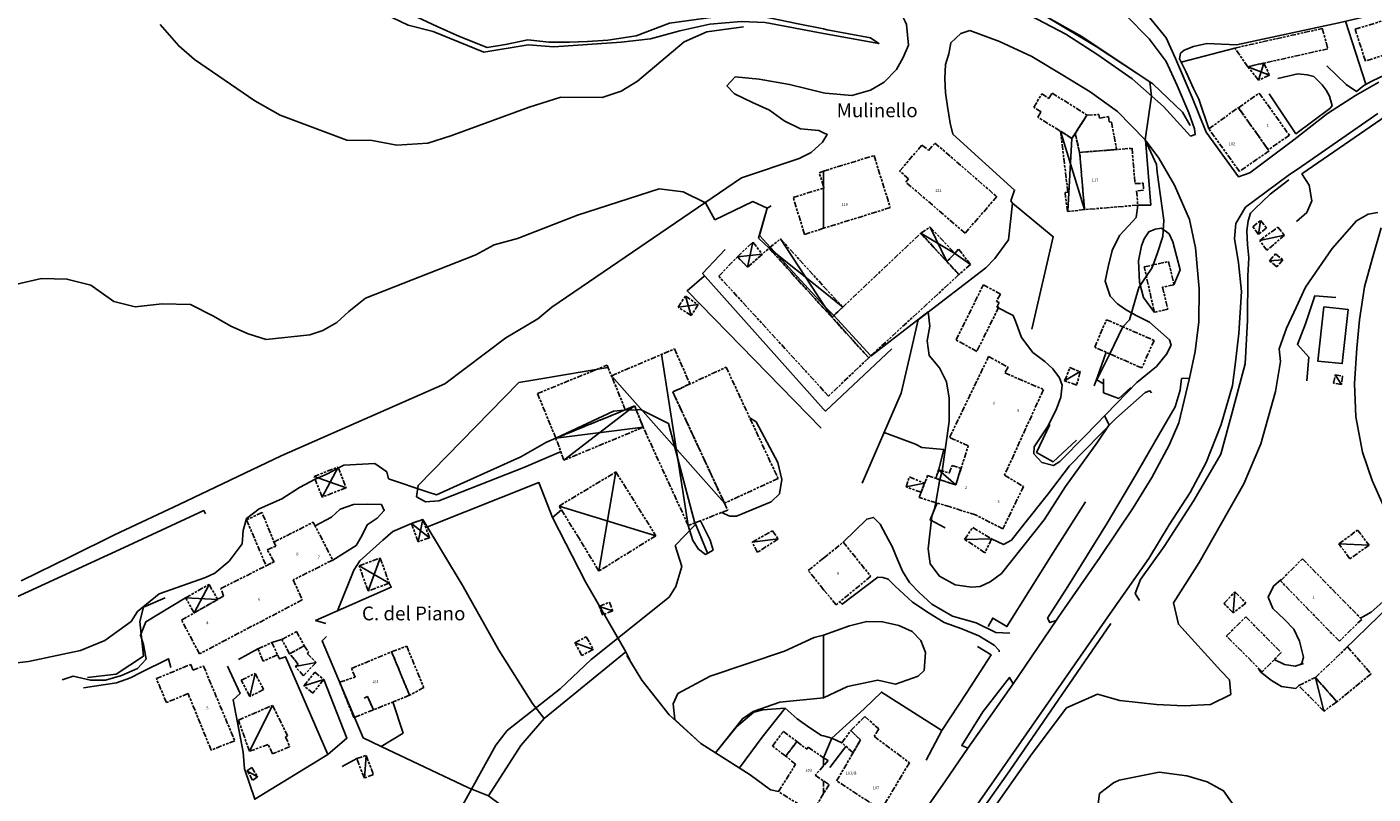
# Model space of a CAD drawing. Extents: x 1530631 to 1534359, y 5063467 to 5066810.
# Drawn here: x 1531097 to 1531428, y 5063828 to 5064016 of the extents above; entities that cross this region are included whole.
import ezdxf

# ---------------------------------------------------------------- set-up
doc = ezdxf.new("R2010")
doc.units = 0
doc.header["$LTSCALE"] = 0.1
doc.header["$MEASUREMENT"] = 0
doc.linetypes.add('CONTINUA', pattern=[0])
doc.linetypes.add('TIPO15', pattern=[35, 14, -3, 6, -3, 6, -3])
for name, color, linetype in [('02-001-CIVICO', 7, 'CONTINUA'), ('06-006-MONUMENTO', 253, 'TIPO15'), ('07-001-VIABILITÀ_-_PRINCIPALE', 7, 'CONTINUA'), ('07-004-VIABILITÀ_-_SECONDARIA', 253, 'CONTINUA'), ('19-002-VARIE_TERRITORIALI', 253, 'CONTINUA'), ('19-012-IDROGRAFIA_E_TESTO_RELA', 5, 'CONTINUA'), ('19-015-NOME_CENTRO_ABITATO', 7, 'CONTINUA')]:
    doc.layers.add(name, color=color, linetype=linetype)
doc.styles.get("Standard").update_dxf_attribs({"font": 'complex.shx'})

msp = doc.modelspace()

# ---------------------------------------------------------------- linework, layer by layer
at = {"layer": '06-006-MONUMENTO'}
for points in [[(1531435.35, 5064019.59), (1531437.85, 5064011.79), (1531426.05, 5064008.09), (1531423.55, 5064015.89), (1531435.35, 5064019.59), (1531435.35, 5064019.59)], [(1531397.15, 5064006.69), (1531393.95, 5064011.29), (1531415.45, 5064016.09), (1531416.85, 5064011.09), (1531397.15, 5064006.69), (1531397.15, 5064006.69)], [(1531397.15, 5064006.69), (1531401.05, 5064007.59), (1531402.45, 5064004.59), (1531399.75, 5064003.39), (1531397.15, 5064006.69), (1531397.15, 5064006.69)], [(1531345.45, 5063994.29), (1531346.25, 5063995.59), (1531344.45, 5063996.69), (1531346.45, 5063999.99), (1531348.15, 5063998.89), (1531348.95, 5064000.19), (1531357.55, 5063994.79), (1531353.85, 5063988.99), (1531345.45, 5063994.29), (1531345.45, 5063994.29)], [(1531394.85, 5063996.59), (1531399.95, 5064000.19), (1531407.35, 5063989.79), (1531402.15, 5063986.19), (1531394.85, 5063996.59), (1531394.85, 5063996.59)], [(1531364.85, 5063986.29), (1531355.75, 5063985.59), (1531354.65, 5063990.19), (1531357.55, 5063994.79), (1531360.45, 5063994.89), (1531360.65, 5063993.99), (1531362.85, 5063994.39), (1531363.05, 5063993.09), (1531363.55, 5063992.99), (1531364.85, 5063986.29), (1531364.85, 5063986.29)], [(1531387.55, 5063991.39), (1531394.75, 5063996.59), (1531402.35, 5063985.99), (1531395.05, 5063980.89), (1531387.55, 5063991.39), (1531387.55, 5063991.39)], [(1531335.35, 5063974.69), (1531327.55, 5063965.69), (1531312.95, 5063978.29), (1531313.65, 5063979.09), (1531311.45, 5063980.99), (1531316.95, 5063987.39), (1531318.55, 5063986.09), (1531320.15, 5063987.89), (1531335.35, 5063974.69), (1531335.35, 5063974.69)], [(1531356.95, 5063971.49), (1531352.75, 5063970.99), (1531352.15, 5063975.69), (1531352.85, 5063975.79), (1531351.05, 5063990.79), (1531353.85, 5063988.99), (1531354.65, 5063990.19), (1531355.75, 5063985.59), (1531356.95, 5063971.49), (1531356.95, 5063971.49)], [(1531292.75, 5063976.79), (1531292.85, 5063976.89), (1531292.75, 5063977.19), (1531292.75, 5063980.99), (1531305.15, 5063984.79), (1531309.15, 5063971.99), (1531292.75, 5063966.89), (1531292.75, 5063976.79), (1531292.75, 5063976.79)], [(1531355.75, 5063985.59), (1531368.65, 5063986.59), (1531369.35, 5063977.89), (1531371.35, 5063977.99), (1531371.45, 5063976.29), (1531369.75, 5063976.09), (1531370.05, 5063972.59), (1531356.95, 5063971.49), (1531355.75, 5063985.59), (1531355.75, 5063985.59)], [(1531292.75, 5063977.19), (1531291.65, 5063980.59), (1531292.75, 5063980.99), (1531292.75, 5063977.19), (1531292.75, 5063977.19)], [(1531292.75, 5063966.89), (1531288.05, 5063965.39), (1531285.25, 5063974.49), (1531292.75, 5063976.79), (1531292.75, 5063966.89), (1531292.75, 5063966.89)], [(1531400.25, 5063968.79), (1531401.75, 5063966.99), (1531399.75, 5063965.39), (1531398.35, 5063967.29), (1531400.25, 5063968.79), (1531400.25, 5063968.79)], [(1531294.85, 5063944.99), (1531316.65, 5063965.69), (1531326.05, 5063955.49), (1531303.85, 5063934.99), (1531294.85, 5063944.99), (1531294.85, 5063944.99)], [(1531316.65, 5063965.69), (1531318.95, 5063967.19), (1531325.05, 5063960.69), (1531323.05, 5063958.69), (1531316.65, 5063965.69), (1531316.65, 5063965.69)], [(1531404.55, 5063967.19), (1531406.15, 5063965.19), (1531401.85, 5063961.49), (1531400.05, 5063963.89), (1531404.55, 5063967.19), (1531404.55, 5063967.19)], [(1531292.75, 5063952.59), (1531297.45, 5063947.49), (1531294.85, 5063944.99), (1531292.75, 5063947.19), (1531303.85, 5063934.99), (1531293.95, 5063925.59), (1531292.75, 5063926.89), (1531266.95, 5063955.09), (1531271.55, 5063959.89), (1531274.05, 5063957.29), (1531279.35, 5063961.99), (1531292.75, 5063947.19)], [(1531271.55, 5063959.89), (1531275.35, 5063963.49), (1531277.65, 5063960.49), (1531274.05, 5063957.29), (1531271.55, 5063959.89), (1531271.55, 5063959.89)], [(1531292.75, 5063947.19), (1531279.35, 5063961.99), (1531282.15, 5063964.29), (1531292.75, 5063952.59)], [(1531323.05, 5063958.69), (1531325.05, 5063960.69), (1531325.95, 5063961.79), (1531328.85, 5063957.99), (1531326.05, 5063955.49), (1531323.05, 5063958.69), (1531323.05, 5063958.69)], [(1531374.15, 5063946.19), (1531371.65, 5063957.39), (1531377.65, 5063958.69), (1531378.95, 5063952.99), (1531376.15, 5063952.39), (1531377.45, 5063946.99), (1531374.15, 5063946.19), (1531374.15, 5063946.19)], [(1531403.95, 5063960.59), (1531405.75, 5063959.09), (1531404.25, 5063957.39), (1531402.45, 5063958.89), (1531403.95, 5063960.59), (1531403.95, 5063960.59)], [(1531332.05, 5063952.99), (1531336.25, 5063950.69), (1531335.25, 5063948.89), (1531335.95, 5063948.59), (1531335.35, 5063947.49), (1531335.85, 5063947.49), (1531330.45, 5063936.59), (1531325.35, 5063939.39), (1531332.05, 5063952.99), (1531332.05, 5063952.99)], [(1531258.75, 5063950.19), (1531261.85, 5063948.09), (1531260.15, 5063945.39), (1531256.95, 5063947.49), (1531258.75, 5063950.19), (1531258.75, 5063950.19)], [(1531359.45, 5063937.59), (1531362.35, 5063944.39), (1531374.05, 5063939.29), (1531371.05, 5063932.49), (1531359.45, 5063937.59), (1531359.45, 5063937.59)], [(1531255.65, 5063926.59), (1531268.35, 5063899.19), (1531269.15, 5063897.49), (1531259.45, 5063893.69), (1531248.35, 5063917.89), (1531246.25, 5063923.19), (1531243.95, 5063922.19), (1531240.55, 5063930.59), (1531256.05, 5063937.19), (1531259.85, 5063928.59), (1531255.65, 5063926.59), (1531255.65, 5063926.59)], [(1531316.25, 5063900.59), (1531318.35, 5063905.99), (1531325.25, 5063903.69), (1531328.35, 5063913.29), (1531323.75, 5063915.39), (1531333.35, 5063935.29), (1531338.15, 5063932.69), (1531337.35, 5063931.29), (1531346.85, 5063927.19), (1531337.25, 5063906.09), (1531341.95, 5063903.29), (1531336.85, 5063892.89), (1531330.15, 5063896.29), (1531323.85, 5063898.29), (1531316.25, 5063900.59), (1531316.25, 5063900.59)], [(1531239.45, 5063933.19), (1531243.95, 5063922.19), (1531226.85, 5063915.19), (1531222.35, 5063926.19), (1531239.45, 5063933.19), (1531239.45, 5063933.19)], [(1531281.55, 5063905.29), (1531268.35, 5063899.19), (1531255.65, 5063926.59), (1531268.75, 5063932.69), (1531281.55, 5063905.29), (1531281.55, 5063905.29)], [(1531353.35, 5063932.59), (1531355.85, 5063931.59), (1531355.05, 5063928.29), (1531352.05, 5063929.29), (1531353.35, 5063932.59), (1531353.35, 5063932.59)], [(1531418.65, 5063930.79), (1531420.45, 5063930.49), (1531420.15, 5063928.39), (1531418.25, 5063928.79), (1531418.65, 5063930.79), (1531418.65, 5063930.79)], [(1531243.95, 5063922.19), (1531246.25, 5063923.19), (1531248.35, 5063917.89), (1531228.85, 5063909.79), (1531226.85, 5063915.19), (1531243.95, 5063922.19), (1531243.95, 5063922.19)], [(1531326.55, 5063907.79), (1531325.25, 5063903.69), (1531320.35, 5063905.29), (1531321.05, 5063907.39), (1531323.65, 5063906.59), (1531324.35, 5063908.49), (1531326.55, 5063907.79), (1531326.55, 5063907.79)], [(1531175.25, 5063902.99), (1531169.35, 5063900.69), (1531167.35, 5063905.79), (1531173.25, 5063908.09), (1531175.25, 5063902.99), (1531175.25, 5063902.99)], [(1531241.65, 5063906.89), (1531251.45, 5063891.19), (1531237.45, 5063882.49), (1531232.65, 5063890.39), (1531227.65, 5063898.49), (1531241.65, 5063906.89), (1531241.65, 5063906.89)], [(1531317.55, 5063904.09), (1531316.75, 5063901.89), (1531313.05, 5063903.19), (1531313.85, 5063905.69), (1531317.55, 5063904.09), (1531317.55, 5063904.09)], [(1531154.55, 5063896.89), (1531150.75, 5063895.09), (1531155.55, 5063883.79), (1531157.55, 5063884.79), (1531155.85, 5063887.69), (1531157.95, 5063888.59), (1531157.45, 5063889.59), (1531167.15, 5063894.49), (1531171.95, 5063885.19), (1531162.25, 5063880.29), (1531164.45, 5063875.39), (1531139.15, 5063862.09), (1531134.75, 5063870.39), (1531145.05, 5063876.29), (1531144.45, 5063878.19), (1531157.55, 5063884.79), (1531155.85, 5063887.69), (1531157.95, 5063888.59), (1531154.55, 5063896.89), (1531154.55, 5063896.89)], [(1531194.15, 5063895.19), (1531195.75, 5063890.69), (1531192.95, 5063889.69), (1531191.35, 5063894.19), (1531194.15, 5063895.19), (1531194.15, 5063895.19)], [(1531280.15, 5063892.39), (1531281.55, 5063890.39), (1531276.45, 5063887.09), (1531275.15, 5063889.59), (1531280.15, 5063892.39), (1531280.15, 5063892.39)], [(1531329.45, 5063893.19), (1531334.05, 5063890.39), (1531332.45, 5063886.99), (1531327.45, 5063890.29), (1531329.45, 5063893.19), (1531329.45, 5063893.19)], [(1531426.95, 5063888.89), (1531422.25, 5063885.49), (1531419.55, 5063889.19), (1531424.15, 5063892.59), (1531426.95, 5063888.89), (1531426.95, 5063888.89)], [(1531292.75, 5063885.69), (1531297.55, 5063889.59), (1531304.35, 5063881.19), (1531295.85, 5063874.19), (1531292.75, 5063877.89), (1531288.95, 5063882.59), (1531292.75, 5063885.69), (1531292.75, 5063885.69)], [(1531183.65, 5063885.69), (1531185.85, 5063879.49), (1531180.65, 5063877.59), (1531178.45, 5063883.79), (1531183.65, 5063885.69), (1531183.65, 5063885.69)], [(1531410.55, 5063885.49), (1531425.15, 5063870.59), (1531419.65, 5063865.19), (1531405.15, 5063880.09), (1531410.55, 5063885.49), (1531410.55, 5063885.49)], [(1531143.65, 5063875.49), (1531137.85, 5063872.19), (1531135.75, 5063875.89), (1531141.55, 5063879.19), (1531143.65, 5063875.49), (1531143.65, 5063875.49)], [(1531393.95, 5063877.39), (1531396.65, 5063874.59), (1531393.55, 5063872.19), (1531391.25, 5063874.49), (1531393.95, 5063877.39), (1531393.95, 5063877.39)], [(1531240.05, 5063874.79), (1531240.85, 5063872.69), (1531238.35, 5063871.69), (1531237.55, 5063873.79), (1531240.05, 5063874.79), (1531240.05, 5063874.79)], [(1531396.65, 5063871.19), (1531405.35, 5063862.39), (1531400.65, 5063857.69), (1531391.85, 5063866.49), (1531396.65, 5063871.19), (1531396.65, 5063871.19)], [(1531159.45, 5063865.59), (1531163.05, 5063867.59), (1531164.95, 5063864.09), (1531161.35, 5063862.09), (1531159.45, 5063865.59), (1531159.45, 5063865.59)], [(1531234.35, 5063866.29), (1531236.05, 5063863.19), (1531233.25, 5063861.69), (1531231.55, 5063864.79), (1531234.35, 5063866.29), (1531234.35, 5063866.29)], [(1531153.55, 5063863.29), (1531156.95, 5063864.89), (1531158.35, 5063861.89), (1531154.85, 5063860.29), (1531153.55, 5063863.29), (1531153.55, 5063863.29)], [(1531161.35, 5063862.09), (1531164.95, 5063864.09), (1531166.05, 5063862.49), (1531165.65, 5063862.19), (1531167.85, 5063859.99), (1531164.75, 5063856.69), (1531162.75, 5063858.99), (1531163.45, 5063859.49), (1531162.55, 5063860.69), (1531161.35, 5063862.09), (1531161.35, 5063862.09)], [(1531176.55, 5063858.49), (1531186.45, 5063862.59), (1531190.85, 5063851.89), (1531181.95, 5063848.29), (1531180.55, 5063851.59), (1531179.65, 5063851.19), (1531180.55, 5063851.59), (1531181.95, 5063848.29), (1531177.15, 5063846.39), (1531173.65, 5063855.09), (1531177.45, 5063856.39), (1531176.55, 5063858.49), (1531176.55, 5063858.49)], [(1531186.45, 5063862.59), (1531190.15, 5063863.99), (1531194.35, 5063853.79), (1531190.85, 5063851.89), (1531186.45, 5063862.59), (1531186.45, 5063862.59)], [(1531421.65, 5063863.79), (1531427.45, 5063857.19), (1531419.05, 5063850.29), (1531413.75, 5063856.29), (1531421.65, 5063863.79), (1531421.65, 5063863.79)], [(1531128.55, 5063855.99), (1531137.05, 5063859.49), (1531137.55, 5063858.09), (1531140.15, 5063859.09), (1531147.85, 5063840.69), (1531142.05, 5063838.39), (1531136.35, 5063852.29), (1531131.05, 5063850.09), (1531128.55, 5063855.99), (1531128.55, 5063855.99)], [(1531152.85, 5063857.29), (1531154.95, 5063853.29), (1531151.55, 5063851.59), (1531149.45, 5063855.59), (1531152.85, 5063857.29), (1531152.85, 5063857.29)], [(1531164.85, 5063854.19), (1531167.55, 5063857.59), (1531169.75, 5063855.79), (1531167.05, 5063852.39), (1531164.85, 5063854.19), (1531164.85, 5063854.19)], [(1531413.75, 5063856.29), (1531419.05, 5063850.29), (1531415.85, 5063847.99), (1531409.65, 5063854.29), (1531413.75, 5063856.29), (1531413.75, 5063856.29)], [(1531157.15, 5063849.39), (1531160.85, 5063841.89), (1531160.35, 5063841.69), (1531161.35, 5063839.19), (1531157.15, 5063837.49), (1531156.05, 5063839.79), (1531151.45, 5063838.09), (1531148.75, 5063845.79), (1531157.15, 5063849.39), (1531157.15, 5063849.39)], [(1531302.85, 5063846.69), (1531306.35, 5063843.59), (1531305.15, 5063841.79), (1531313.85, 5063835.29), (1531306.95, 5063823.69), (1531295.95, 5063830.79), (1531301.85, 5063840.89), (1531299.45, 5063843.19), (1531302.85, 5063846.69), (1531302.85, 5063846.69)], [(1531286.15, 5063840.49), (1531283.45, 5063836.89), (1531280.15, 5063839.39), (1531282.85, 5063842.99), (1531286.15, 5063840.49), (1531286.15, 5063840.49)], [(1531299.45, 5063843.19), (1531301.85, 5063840.89), (1531299.95, 5063837.79), (1531297.25, 5063840.19), (1531299.45, 5063843.19), (1531299.45, 5063843.19)], [(1531292.75, 5063830.79), (1531292.75, 5063827.69), (1531289.85, 5063822.99), (1531281.65, 5063828.19), (1531285.85, 5063834.89), (1531283.45, 5063836.89), (1531286.15, 5063840.49), (1531288.65, 5063838.59), (1531288.95, 5063839.09), (1531292.75, 5063836.49), (1531292.75, 5063834.49), (1531290.65, 5063832.19), (1531292.75, 5063830.79), (1531292.75, 5063830.79)], [(1531177.85, 5063836.29), (1531180.15, 5063837.09), (1531181.95, 5063832.39), (1531179.75, 5063831.49), (1531177.85, 5063836.29), (1531177.85, 5063836.29)], [(1531292.75, 5063834.49), (1531292.75, 5063836.49), (1531293.85, 5063835.79), (1531292.75, 5063834.49), (1531292.75, 5063834.49)], [(1531152.05, 5063834.09), (1531153.45, 5063831.79), (1531152.25, 5063830.99), (1531150.85, 5063833.29), (1531152.05, 5063834.09), (1531152.05, 5063834.09)], [(1531292.75, 5063827.69), (1531292.75, 5063830.79), (1531294.15, 5063829.89), (1531292.75, 5063827.69), (1531292.75, 5063827.69)]]:
    msp.add_lwpolyline(points, dxfattribs=at)
at = {"layer": '07-001-VIABILITÀ_-_PRINCIPALE'}
for points in [[(1531350.85, 5064080.59), (1531349.55, 5064062.89), (1531347.85, 5064056.09), (1531348.15, 5064050.29), (1531348.75, 5064046.39), (1531349.55, 5064042.89), (1531351.35, 5064039.39), (1531352.75, 5064037.29), (1531361.55, 5064028.39), (1531371.85, 5064020.09), (1531377.05, 5064013.79), (1531379.35, 5064008.69), (1531383.45, 5063999.09), (1531386.85, 5063990.59), (1531394.85, 5063979.59), (1531397.65, 5063980.59), (1531408.45, 5063988.69), (1531416.75, 5063995.19), (1531423.65, 5063999.59), (1531429.35, 5064002.89)], [(1531371.85, 5063988.69), (1531375.25, 5063984.19), (1531379.05, 5063977.49), (1531382.75, 5063969.09), (1531384.25, 5063962.09), (1531385.15, 5063951.99), (1531385.05, 5063943.89), (1531384.15, 5063936.59), (1531382.75, 5063929.99)], [(1531407.05, 5063979.89), (1531410.35, 5063982.09)], [(1531349.95, 5063870.29), (1531339.35, 5063854.69)], [(1531126.05, 5063860.79), (1531123.95, 5063858.49), (1531119.95, 5063856.79), (1531116.05, 5063855.59), (1531112.35, 5063855.59), (1531108.05, 5063856.59), (1531105.35, 5063855.69)], [(1531110.65, 5063853.69), (1531118.75, 5063854.99), (1531122.15, 5063856.19), (1531124.75, 5063857.49), (1531131.55, 5063860.89), (1531132.15, 5063858.69)], [(1531292.75, 5063788.29), (1531301.35, 5063800.19), (1531322.75, 5063830.79), (1531328.25, 5063838.89)]]:
    msp.add_lwpolyline(points, dxfattribs=at)
at = {"layer": '07-004-VIABILITÀ_-_SECONDARIA'}
for points in [[(1531292.75, 5064000.29), (1531293.25, 5064000.19), (1531299.65, 5063999.59), (1531304.25, 5064000.89), (1531307.65, 5064002.89), (1531310.65, 5064005.99), (1531312.35, 5064008.99), (1531313.65, 5064011.99), (1531313.15, 5064017.09), (1531312.85, 5064017.79), (1531311.75, 5064019.99), (1531310.45, 5064021.59), (1531310.05, 5064021.79)], [(1531338.85, 5063973.69), (1531339.75, 5063976.29), (1531324.55, 5063990.09), (1531323.85, 5063992.79), (1531323.25, 5063996.89), (1531322.75, 5064000.29), (1531322.55, 5064003.79), (1531322.75, 5064007.19), (1531323.55, 5064009.89), (1531324.05, 5064012.59), (1531326.55, 5064014.89), (1531328.75, 5064015.59)], [(1531292.75, 5063990.39), (1531291.55, 5063990.99), (1531287.05, 5063991.39), (1531283.05, 5063993.39), (1531279.45, 5063995.99), (1531275.25, 5063997.89), (1531270.85, 5063999.99), (1531268.95, 5064001.99), (1531270.95, 5064004.19), (1531276.85, 5064003.59), (1531284.35, 5064002.29), (1531292.75, 5064000.29)], [(1531292.75, 5063988.49), (1531292.45, 5063988.09), (1531289.65, 5063985.59), (1531286.75, 5063984.09), (1531272.55, 5063979.29), (1531225.85, 5063947.49), (1531222.45, 5063944.59), (1531214.55, 5063939.89), (1531199.55, 5063928.59), (1531159.25, 5063910.89), (1531134.15, 5063898.89), (1531118.25, 5063891.39), (1531107.35, 5063885.99), (1531095.25, 5063880.09)], [(1531292.75, 5063988.49), (1531293.65, 5063989.99), (1531292.75, 5063990.39)], [(1531371.95, 5063988.69), (1531373.25, 5063972.59), (1531370.05, 5063972.59)], [(1531228.15, 5063911.89), (1531218.95, 5063907.99), (1531201.45, 5063901.09), (1531198.05, 5063899.79), (1531194.75, 5063899.49), (1531192.55, 5063900.79), (1531192.95, 5063903.59), (1531217.75, 5063928.89), (1531223.15, 5063929.79), (1531239.65, 5063932.59)], [(1531349.95, 5063870.29), (1531348.45, 5063869.79), (1531347.85, 5063870.89), (1531352.85, 5063878.69), (1531362.55, 5063894.29), (1531369.35, 5063905.79), (1531375.15, 5063915.89), (1531379.25, 5063922.89), (1531380.45, 5063926.99), (1531380.85, 5063929.89), (1531382.75, 5063929.99)], [(1531267.65, 5063896.89), (1531269.65, 5063895.99), (1531271.35, 5063895.99), (1531279.85, 5063899.49), (1531281.85, 5063901.49), (1531282.45, 5063904.99), (1531281.45, 5063909.19), (1531276.15, 5063919.19), (1531274.55, 5063920.19)], [(1531171.95, 5063885.19), (1531177.75, 5063888.79), (1531179.15, 5063891.19), (1531180.45, 5063893.89), (1531182.85, 5063895.49), (1531184.65, 5063897.39), (1531183.95, 5063898.89), (1531180.45, 5063898.99), (1531177.05, 5063898.89), (1531173.75, 5063897.69), (1531171.65, 5063895.79), (1531167.65, 5063893.59)], [(1531259.45, 5063893.69), (1531260.55, 5063889.99), (1531261.95, 5063887.89), (1531263.65, 5063886.59), (1531265.55, 5063887.59), (1531264.85, 5063890.09), (1531262.45, 5063894.89)], [(1531339.35, 5063854.69), (1531338.45, 5063856.29), (1531331.95, 5063847.79), (1531326.75, 5063839.49), (1531328.25, 5063838.89)]]:
    msp.add_lwpolyline(points, dxfattribs=at)
at = {"layer": '19-002-VARIE_TERRITORIALI'}
for points in [[(1531347.15, 5064076.79), (1531346.75, 5064069.89), (1531346.15, 5064067.29), (1531346.05, 5064060.99), (1531345.15, 5064051.69), (1531345.05, 5064047.69), (1531345.45, 5064045.09), (1531345.75, 5064042.49), (1531347.35, 5064039.09), (1531349.85, 5064036.49), (1531360.65, 5064025.79), (1531367.05, 5064019.49), (1531372.85, 5064013.59), (1531377.05, 5064007.99), (1531379.75, 5064002.09), (1531382.65, 5063995.29), (1531384.05, 5063991.39), (1531384.15, 5063989.99), (1531383.05, 5063989.59)], [(1531382.95, 5063992.19), (1531381.05, 5063995.49), (1531373.75, 5064002.49), (1531356.25, 5064014.09), (1531339.85, 5064023.39), (1531319.85, 5064030.99), (1531301.35, 5064035.79), (1531292.75, 5064037.29)], [(1531383.05, 5063989.59), (1531376.35, 5063996.89), (1531368.65, 5064003.69), (1531360.25, 5064009.59), (1531352.35, 5064014.69), (1531339.95, 5064021.19), (1531329.85, 5064025.59), (1531320.65, 5064028.79), (1531308.95, 5064031.99), (1531297.55, 5064034.59), (1531292.75, 5064035.39)], [(1531394.35, 5064012.09), (1531419.55, 5064017.49), (1531435.75, 5064021.29)], [(1531361.65, 5063926.39), (1531361.65, 5063928.59), (1531359.95, 5063929.59), (1531363.15, 5063935.99), (1531366.35, 5063942.59), (1531368.05, 5063944.39), (1531370.35, 5063952.29), (1531372.15, 5063954.99), (1531373.55, 5063957.09), (1531373.85, 5063957.89), (1531374.85, 5063960.59), (1531376.25, 5063964.89), (1531376.45, 5063968.89), (1531374.85, 5063980.69), (1531374.65, 5063982.59), (1531371.85, 5063988.69), (1531373.45, 5063999.39), (1531373.05, 5064002.99), (1531359.85, 5064011.69), (1531347.75, 5064018.89)], [(1531426.15, 5064002.39), (1531421.15, 5064017.89)], [(1531273.05, 5064016.49), (1531264.05, 5064015.29), (1531258.45, 5064012.79), (1531246.95, 5064003.09), (1531242.95, 5064000.69), (1531238.25, 5063999.09), (1531228.05, 5063999.19), (1531220.25, 5063996.69), (1531201.05, 5063989.69), (1531195.35, 5063987.89), (1531187.75, 5063987.39), (1531181.65, 5063988.49), (1531175.45, 5063988.59), (1531159.05, 5063994.79), (1531152.75, 5063998.29), (1531137.95, 5064008.49), (1531134.05, 5064011.79), (1531129.45, 5064017.09)], [(1531328.75, 5064015.59), (1531336.05, 5064012.89), (1531343.95, 5064009.19), (1531351.65, 5064004.59), (1531358.35, 5064000.49), (1531365.05, 5063995.69), (1531371.85, 5063988.69)], [(1531387.55, 5063991.39), (1531385.05, 5063998.69), (1531383.75, 5064001.29), (1531381.85, 5064005.49), (1531380.35, 5064008.59), (1531380.55, 5064009.99), (1531381.45, 5064010.79), (1531383.75, 5064011.69), (1531387.05, 5064012.39), (1531394.35, 5064012.09)], [(1531380.75, 5064007.79), (1531393.95, 5064011.29)], [(1531449.45, 5064011.29), (1531447.65, 5064010.89), (1531440.15, 5064008.49), (1531432.85, 5064005.59), (1531427.65, 5064003.09), (1531425.65, 5064002.09), (1531423.85, 5064000.59), (1531421.35, 5064002.29), (1531416.55, 5064006.89)], [(1531399.75, 5064003.39), (1531401.05, 5064007.59)], [(1531397.15, 5064006.69), (1531402.45, 5064004.59)], [(1531404.55, 5064003.79), (1531409.45, 5064004.89), (1531411.75, 5064004.69), (1531413.35, 5064004.29), (1531414.65, 5064002.99), (1531415.45, 5064002.19), (1531416.45, 5064000.89), (1531417.25, 5063999.39), (1531417.85, 5063997.09), (1531417.35, 5063996.39), (1531408.95, 5063990.19), (1531402.35, 5063999.99)], [(1531409.15, 5063968.59), (1531411.65, 5063970.79), (1531412.85, 5063973.69), (1531412.25, 5063977.49), (1531410.45, 5063980.29), (1531435.15, 5063997.29), (1531439.35, 5063999.29), (1531447.15, 5064001.39), (1531457.35, 5064002.59)], [(1531410.35, 5063982.09), (1531429.15, 5063995.19)], [(1531351.05, 5063990.79), (1531356.95, 5063971.49)], [(1531352.85, 5063971.09), (1531353.85, 5063988.99)], [(1531292.75, 5063770.89), (1531305.15, 5063788.79), (1531334.05, 5063829.99), (1531363.25, 5063871.99), (1531372.75, 5063885.59), (1531377.75, 5063893.89), (1531382.95, 5063901.79), (1531386.85, 5063909.19), (1531390.55, 5063918.59), (1531393.35, 5063928.19), (1531394.05, 5063933.29), (1531394.95, 5063940.99), (1531395.55, 5063951.29), (1531394.85, 5063958.39), (1531393.85, 5063964.39), (1531394.15, 5063968.09), (1531396.55, 5063972.09), (1531407.05, 5063979.89)], [(1531370.45, 5063875.19), (1531369.45, 5063876.99), (1531370.75, 5063880.39), (1531376.55, 5063888.49), (1531383.85, 5063899.89), (1531390.45, 5063911.29), (1531393.25, 5063921.49), (1531396.45, 5063933.49), (1531397.05, 5063944.19), (1531397.15, 5063955.19), (1531397.35, 5063959.59), (1531397.05, 5063962.89), (1531396.85, 5063966.29), (1531397.25, 5063968.69), (1531397.75, 5063970.59), (1531398.75, 5063971.59), (1531402.65, 5063975.29), (1531407.25, 5063978.79)], [(1531263.65, 5063973.19), (1531258.15, 5063975.89), (1531252.25, 5063976.59), (1531232.15, 5063970.09), (1531217.45, 5063964.39), (1531211.65, 5063962.79), (1531207.15, 5063960.39), (1531180.05, 5063949.69), (1531175.95, 5063946.39), (1531172.95, 5063943.69), (1531169.55, 5063941.69), (1531166.35, 5063940.69), (1531155.55, 5063939.49), (1531151.15, 5063940.89), (1531146.85, 5063942.79), (1531142.65, 5063945.29), (1531136.95, 5063948.09), (1531129.95, 5063948.29), (1531123.35, 5063947.59), (1531118.05, 5063948.89), (1531112.45, 5063952.89), (1531106.55, 5063954.39), (1531100.25, 5063954.49), (1531076.55, 5063949.09)], [(1531263.65, 5063973.19), (1531265.95, 5063968.99)], [(1531265.95, 5063968.99), (1531275.35, 5063973.49), (1531278.85, 5063971.89)], [(1531279.85, 5063972.39), (1531278.85, 5063971.89), (1531276.75, 5063964.49), (1531279.35, 5063961.99)], [(1531278.85, 5063971.89), (1531276.95, 5063965.09), (1531279.65, 5063962.19), (1531292.75, 5063947.99)], [(1531338.85, 5063973.69), (1531339.25, 5063973.09), (1531338.25, 5063964.09), (1531334.85, 5063959.49), (1531332.65, 5063957.19), (1531316.05, 5063944.39)], [(1531339.25, 5063973.09), (1531349.25, 5063964.79), (1531343.95, 5063942.09)], [(1531339.35, 5063945.39), (1531339.95, 5063943.99), (1531341.45, 5063939.99), (1531344.25, 5063936.29), (1531347.15, 5063934.09), (1531349.15, 5063932.29), (1531350.75, 5063930.09), (1531351.45, 5063928.29), (1531351.15, 5063925.29), (1531349.95, 5063922.19), (1531347.85, 5063917.99), (1531344.55, 5063913.09), (1531344.45, 5063911.39), (1531346.45, 5063909.19), (1531349.35, 5063908.49), (1531350.85, 5063909.49), (1531357.15, 5063915.89), (1531369.85, 5063928.89), (1531374.65, 5063932.89), (1531377.15, 5063935.89), (1531378.25, 5063938.09), (1531377.85, 5063939.39), (1531375.75, 5063941.29), (1531372.95, 5063943.79), (1531369.65, 5063945.39), (1531367.05, 5063946.89), (1531365.05, 5063948.29), (1531363.25, 5063950.19), (1531362.05, 5063953.89), (1531362.75, 5063957.39), (1531363.75, 5063961.39), (1531365.55, 5063965.09), (1531367.75, 5063967.49), (1531369.65, 5063969.59), (1531370.05, 5063972.59)], [(1531429.15, 5063970.79), (1531426.75, 5063970.39), (1531423.85, 5063968.69), (1531417.85, 5063961.89), (1531411.35, 5063952.39), (1531409.05, 5063947.39), (1531406.65, 5063942.29), (1531404.85, 5063937.19), (1531405.15, 5063934.09), (1531403.95, 5063926.69), (1531400.35, 5063913.79), (1531396.15, 5063903.99), (1531385.15, 5063884.59), (1531378.85, 5063874.69), (1531380.05, 5063869.39), (1531390.45, 5063857.89), (1531392.65, 5063855.69), (1531392.95, 5063852.09), (1531387.95, 5063849.59), (1531381.45, 5063849.29), (1531374.65, 5063849.59), (1531365.65, 5063850.59), (1531360.15, 5063852.19), (1531352.55, 5063848.79), (1531344.05, 5063837.59), (1531331.05, 5063818.99)], [(1531400.25, 5063968.79), (1531399.75, 5063965.39)], [(1531328.85, 5063957.99), (1531325.05, 5063960.69), (1531316.65, 5063965.69)], [(1531323.05, 5063958.69), (1531318.95, 5063967.19)], [(1531374.15, 5063946.19), (1531371.45, 5063949.89), (1531370.45, 5063953.59), (1531370.25, 5063958.89), (1531370.95, 5063962.59), (1531371.65, 5063964.29), (1531372.75, 5063965.99), (1531374.35, 5063966.69), (1531375.85, 5063966.89), (1531377.75, 5063965.49), (1531378.65, 5063963.59), (1531380.45, 5063956.69), (1531378.95, 5063952.99)], [(1531406.15, 5063965.19), (1531400.05, 5063963.89)], [(1531429.95, 5063966.99), (1531427.75, 5063959.29), (1531425.85, 5063952.49), (1531424.65, 5063944.39), (1531423.95, 5063937.39), (1531423.35, 5063928.69), (1531423.75, 5063920.49), (1531425.35, 5063911.79), (1531427.75, 5063904.79), (1531431.15, 5063897.09)], [(1531268.55, 5063961.69), (1531262.95, 5063955.79), (1531292.75, 5063922.39)], [(1531275.35, 5063963.49), (1531274.05, 5063957.29)], [(1531279.35, 5063961.99), (1531292.75, 5063951.29)], [(1531292.75, 5063948.09), (1531282.15, 5063964.29)], [(1531271.55, 5063959.89), (1531277.65, 5063960.49)], [(1531402.45, 5063958.89), (1531405.75, 5063959.09)], [(1531263.35, 5063955.09), (1531259.15, 5063951.49), (1531292.15, 5063917.69)], [(1531292.75, 5063951.29), (1531297.45, 5063947.49)], [(1531261.85, 5063948.09), (1531256.95, 5063947.49)], [(1531258.75, 5063950.19), (1531260.15, 5063945.39)], [(1531294.85, 5063944.99), (1531292.75, 5063948.09)], [(1531292.75, 5063947.99), (1531295.25, 5063945.39), (1531304.35, 5063935.49), (1531304.45, 5063935.49), (1531318.45, 5063946.29)], [(1531412.15, 5063935.19), (1531409.35, 5063938.29), (1531411.35, 5063943.39), (1531413.65, 5063950.29), (1531418.75, 5063949.89)], [(1531318.45, 5063946.29), (1531318.85, 5063942.79), (1531318.25, 5063939.19), (1531318.75, 5063935.59), (1531321.25, 5063932.49), (1531322.95, 5063929.09), (1531323.65, 5063925.09), (1531323.65, 5063919.29), (1531321.95, 5063907.09)], [(1531335.35, 5063947.49), (1531339.35, 5063945.39)], [(1531316.05, 5063944.39), (1531313.85, 5063935.09), (1531311.85, 5063926.29)], [(1531252.85, 5063935.89), (1531259.45, 5063893.69)], [(1531292.75, 5063922.39), (1531293.25, 5063921.89), (1531309.55, 5063937.19)], [(1531359.35, 5063928.09), (1531360.15, 5063930.29), (1531362.25, 5063936.39)], [(1531411.65, 5063929.29), (1531412.15, 5063935.19)], [(1531352.05, 5063929.29), (1531355.85, 5063931.59)], [(1531268.35, 5063899.19), (1531240.55, 5063930.59)], [(1531382.75, 5063929.99), (1531380.15, 5063918.99), (1531377.75, 5063913.49), (1531373.55, 5063905.49), (1531368.95, 5063898.09), (1531360.75, 5063885.79), (1531350.65, 5063871.29), (1531349.95, 5063870.29)], [(1531368.35, 5063927.69), (1531365.35, 5063924.99), (1531361.65, 5063926.39), (1531361.65, 5063929.79)], [(1531420.15, 5063928.39), (1531418.65, 5063930.79)], [(1531311.85, 5063926.29), (1531302.25, 5063904.09)], [(1531342.25, 5063894.29), (1531347.75, 5063901.19), (1531353.25, 5063908.39), (1531364.65, 5063920.09), (1531371.85, 5063926.49), (1531373.05, 5063926.89), (1531373.45, 5063926.39)], [(1531256.25, 5063888.79), (1531261.15, 5063893.89), (1531261.05, 5063894.29), (1531254.55, 5063918.79), (1531247.65, 5063922.29), (1531246.65, 5063922.19), (1531243.65, 5063922.09), (1531241.05, 5063921.89), (1531226.85, 5063915.19)], [(1531228.85, 5063909.79), (1531246.25, 5063923.19)], [(1531319.35, 5063895.99), (1531318.45, 5063887.99), (1531318.95, 5063884.29), (1531321.25, 5063881.19), (1531325.15, 5063879.09), (1531329.15, 5063878.49), (1531331.25, 5063878.69), (1531333.75, 5063879.79), (1531336.55, 5063881.89), (1531347.05, 5063895.09), (1531352.25, 5063903.29), (1531360.15, 5063914.19), (1531363.05, 5063918.49)], [(1531348.45, 5063918.59), (1531345.15, 5063911.69), (1531349.25, 5063909.39), (1531354.95, 5063914.69)], [(1531363.05, 5063918.49), (1531361.85, 5063920.69)], [(1531226.85, 5063915.19), (1531224.55, 5063914.19), (1531218.25, 5063910.59), (1531197.45, 5063901.29), (1531195.45, 5063901.89)], [(1531248.35, 5063917.89), (1531226.85, 5063915.19)], [(1531307.65, 5063916.59), (1531315.35, 5063913.69), (1531316.95, 5063912.89), (1531322.35, 5063912.39)], [(1531322.35, 5063912.39), (1531320.85, 5063906.59)], [(1531185.65, 5063905.19), (1531185.25, 5063906.89), (1531182.35, 5063908.99), (1531174.65, 5063908.59), (1531173.35, 5063907.89)], [(1531167.65, 5063905.09), (1531163.75, 5063903.09), (1531159.45, 5063900.29), (1531153.85, 5063897.79), (1531150.75, 5063895.39), (1531149.95, 5063892.49), (1531149.65, 5063889.19), (1531146.45, 5063884.89), (1531142.95, 5063881.99), (1531140.65, 5063880.89), (1531129.25, 5063876.89), (1531123.95, 5063872.49), (1531122.35, 5063870.09), (1531115.85, 5063865.39), (1531109.85, 5063862.89), (1531097.05, 5063860.19), (1531092.85, 5063859.69), (1531088.05, 5063860.09), (1531084.05, 5063861.09), (1531066.85, 5063862.89), (1531049.75, 5063862.89), (1531038.85, 5063863.99), (1531033.35, 5063862.99)], [(1531175.25, 5063902.99), (1531167.35, 5063905.79)], [(1531173.35, 5063907.89), (1531170.85, 5063906.49), (1531167.65, 5063905.09)], [(1531169.35, 5063900.69), (1531173.25, 5063908.09)], [(1531195.45, 5063901.89), (1531185.65, 5063905.19)], [(1531241.65, 5063906.89), (1531237.45, 5063882.49)], [(1531321.95, 5063907.09), (1531321.35, 5063904.99), (1531321.25, 5063904.59), (1531320.35, 5063899.39)], [(1531325.25, 5063903.69), (1531321.05, 5063907.39)], [(1531226.05, 5063895.69), (1531222.65, 5063904.29), (1531195.25, 5063893.39)], [(1531317.55, 5063904.09), (1531313.05, 5063903.19)], [(1531251.45, 5063891.19), (1531227.65, 5063898.49)], [(1531320.65, 5063899.29), (1531318.95, 5063895.09), (1531322.65, 5063893.09)], [(1531320.35, 5063899.39), (1531320.05, 5063897.79)], [(1531333.25, 5063868.79), (1531334.35, 5063870.89), (1531337.85, 5063868.79), (1531349.15, 5063886.89), (1531357.15, 5063899.49)], [(1530965.75, 5063865.79), (1530968.15, 5063865.79), (1530981.25, 5063861.79), (1530989.55, 5063858.19), (1530993.55, 5063857.79), (1530999.55, 5063857.79), (1531038.95, 5063863.89), (1531050.85, 5063865.59), (1531059.45, 5063867.19), (1531072.85, 5063869.59), (1531081.85, 5063871.89), (1531086.15, 5063872.99), (1531090.25, 5063874.49), (1531092.95, 5063875.59), (1531120.65, 5063888.29), (1531140.25, 5063897.39), (1531140.65, 5063896.59)], [(1531173.15, 5063872.69), (1531177.15, 5063882.69), (1531178.65, 5063884.99), (1531184.25, 5063890.09), (1531186.75, 5063892.19), (1531191.35, 5063894.19), (1531194.15, 5063895.19)], [(1531192.95, 5063889.69), (1531194.15, 5063895.19)], [(1531194.15, 5063895.19), (1531204.05, 5063878.69), (1531212.85, 5063862.99), (1531221.15, 5063849.89), (1531223.95, 5063846.19)], [(1531244.05, 5063862.59), (1531234.15, 5063879.79), (1531226.05, 5063895.69), (1531228.25, 5063897.59)], [(1531338.55, 5063867.19), (1531335.15, 5063867.39), (1531330.25, 5063869.69), (1531324.45, 5063871.39), (1531319.35, 5063874.29), (1531316.25, 5063877.19), (1531313.85, 5063879.69), (1531312.15, 5063882.49), (1531310.95, 5063885.29), (1531309.65, 5063888.49), (1531308.75, 5063890.19), (1531306.65, 5063893.99), (1531305.05, 5063895.69), (1531303.35, 5063895.29), (1531297.55, 5063889.59)], [(1531320.05, 5063897.79), (1531319.35, 5063895.99)], [(1531191.35, 5063894.19), (1531195.75, 5063890.69)], [(1531261.15, 5063894.29), (1531264.25, 5063886.69)], [(1531334.05, 5063890.39), (1531337.05, 5063888.99), (1531338.95, 5063890.09), (1531342.25, 5063894.29)], [(1531203.05, 5063823.29), (1531212.05, 5063839.59), (1531214.85, 5063843.19), (1531227.95, 5063853.49), (1531235.55, 5063860.69), (1531254.75, 5063876.09), (1531256.35, 5063878.69), (1531257.85, 5063883.59), (1531256.25, 5063888.79)], [(1531281.55, 5063890.39), (1531275.15, 5063889.59)], [(1531327.45, 5063890.29), (1531334.05, 5063890.39)], [(1531419.55, 5063889.19), (1531426.95, 5063888.89)], [(1531180.65, 5063877.59), (1531183.65, 5063885.69)], [(1531437.35, 5063885.39), (1531437.15, 5063882.69), (1531434.85, 5063878.89), (1531427.45, 5063872.39), (1531424.85, 5063870.89)], [(1531178.45, 5063883.79), (1531185.85, 5063879.49)], [(1531141.55, 5063879.19), (1531137.85, 5063872.19)], [(1531185.85, 5063879.49), (1531186.35, 5063878.49), (1531167.75, 5063870.29), (1531170.25, 5063869.59)], [(1531296.75, 5063874.89), (1531297.35, 5063874.29), (1531306.05, 5063880.99), (1531307.35, 5063880.89), (1531308.65, 5063880.49), (1531310.35, 5063878.79), (1531314.65, 5063874.79), (1531318.75, 5063872.09), (1531322.45, 5063869.79), (1531326.75, 5063868.29), (1531330.95, 5063866.49), (1531334.75, 5063864.19), (1531335.95, 5063862.89), (1531335.95, 5063862.59)], [(1531405.35, 5063880.39), (1531403.45, 5063878.79), (1531402.15, 5063876.09), (1531403.25, 5063873.29), (1531406.15, 5063870.59), (1531408.45, 5063868.19), (1531409.85, 5063865.19), (1531410.85, 5063861.29), (1531410.45, 5063859.79), (1531410.05, 5063859.49)], [(1531420.95, 5063863.19), (1531437.85, 5063879.59), (1531439.15, 5063879.79), (1531441.15, 5063878.99)], [(1531111.65, 5063856.29), (1531118.65, 5063857.09), (1531125.35, 5063861.49), (1531124.45, 5063870.09), (1531125.35, 5063873.59), (1531130.75, 5063875.89)], [(1531135.75, 5063875.89), (1531125.95, 5063869.99), (1531124.65, 5063866.69), (1531125.35, 5063864.39), (1531126.05, 5063860.79)], [(1531135.75, 5063875.89), (1531143.65, 5063875.49)], [(1531393.95, 5063877.39), (1531393.55, 5063872.19)], [(1531240.85, 5063872.69), (1531237.55, 5063873.79)], [(1531292.75, 5063851.29), (1531298.65, 5063854.09), (1531306.05, 5063855.59), (1531310.45, 5063854.59), (1531316.05, 5063856.59), (1531317.45, 5063857.99), (1531317.85, 5063862.39), (1531316.65, 5063865.39), (1531314.55, 5063867.59), (1531311.25, 5063869.09), (1531307.25, 5063869.99), (1531303.35, 5063870.09), (1531299.15, 5063868.99), (1531292.75, 5063866.69)], [(1531292.75, 5063767.79), (1531307.85, 5063789.59), (1531329.85, 5063821.09), (1531338.55, 5063833.39), (1531363.45, 5063869.59)], [(1531156.95, 5063864.89), (1531159.35, 5063865.59)], [(1531170.45, 5063866.39), (1531169.35, 5063865.29), (1531179.45, 5063841.39), (1531183.85, 5063839.29), (1531205.35, 5063829.09), (1531210.25, 5063827.09), (1531242.15, 5063803.39), (1531243.45, 5063805.09), (1531242.15, 5063806.49), (1531244.85, 5063809.99), (1531252.55, 5063804.59)], [(1531266.15, 5063837.69), (1531272.75, 5063846.09), (1531275.45, 5063847.89), (1531281.95, 5063850.19), (1531292.75, 5063851.29), (1531292.75, 5063866.69), (1531290.45, 5063866.09), (1531283.15, 5063862.79), (1531264.85, 5063856.59), (1531256.85, 5063852.29), (1531255.75, 5063849.79), (1531256.15, 5063845.89)], [(1531148.75, 5063860.69), (1531153.55, 5063863.29)], [(1531158.35, 5063861.89), (1531158.85, 5063860.89), (1531160.35, 5063861.39), (1531170.75, 5063837.29)], [(1531210.25, 5063827.09), (1531218.25, 5063839.49), (1531223.95, 5063846.19), (1531244.05, 5063862.59), (1531245.05, 5063860.59)], [(1531236.05, 5063863.19), (1531231.55, 5063864.79)], [(1531317.95, 5063835.89), (1531321.85, 5063843.19), (1531327.95, 5063852.59), (1531333.95, 5063861.89), (1531330.65, 5063863.89)], [(1531169.75, 5063855.79), (1531175.45, 5063841.29), (1531170.75, 5063837.29), (1531152.75, 5063826.29), (1531150.25, 5063833.79), (1531149.95, 5063837.89), (1531147.45, 5063850.79), (1531149.15, 5063852.29), (1531146.05, 5063859.09)], [(1531167.85, 5063859.99), (1531162.75, 5063858.99)], [(1531244.35, 5063861.69), (1531248.05, 5063855.59), (1531254.75, 5063847.09), (1531262.55, 5063839.99), (1531274.65, 5063832.29), (1531279.65, 5063828.59)], [(1531399.65, 5063858.59), (1531400.35, 5063857.59), (1531402.95, 5063855.49), (1531405.45, 5063854.09), (1531408.95, 5063853.59), (1531409.65, 5063854.29)], [(1531410.85, 5063859.69), (1531408.75, 5063859.09), (1531406.15, 5063859.49), (1531403.65, 5063860.69)], [(1531151.55, 5063851.59), (1531152.85, 5063857.29)], [(1531169.75, 5063855.79), (1531164.85, 5063854.19)], [(1531415.85, 5063847.99), (1531413.75, 5063856.29)], [(1531292.75, 5063841.89), (1531294.75, 5063841.29), (1531302.75, 5063848.59), (1531306.95, 5063852.69), (1531321.85, 5063843.19)], [(1531328.25, 5063838.89), (1531339.35, 5063854.69)], [(1531157.15, 5063849.39), (1531151.45, 5063838.09)], [(1531186.75, 5063850.29), (1531189.25, 5063842.59), (1531183.85, 5063839.29)], [(1531266.15, 5063837.69), (1531271.35, 5063844.09), (1531275.55, 5063847.69), (1531277.75, 5063848.29), (1531279.95, 5063848.49), (1531283.25, 5063848.69)], [(1531272.05, 5063833.99), (1531277.65, 5063841.59), (1531283.25, 5063848.69), (1531286.25, 5063846.09), (1531289.35, 5063843.89), (1531292.25, 5063841.99), (1531292.75, 5063841.89)], [(1531256.15, 5063845.89), (1531262.55, 5063839.99), (1531266.15, 5063837.69)], [(1531292.75, 5063836.49), (1531294.75, 5063841.29), (1531297.25, 5063840.19)], [(1531294.25, 5063834.09), (1531298.25, 5063839.29)], [(1531177.85, 5063836.29), (1531174.25, 5063834.39)], [(1531179.75, 5063831.49), (1531180.15, 5063837.09)], [(1531150.85, 5063833.29), (1531153.45, 5063831.79)], [(1531411.55, 5063799.29), (1531391.15, 5063828.39), (1531387.15, 5063830.59), (1531382.15, 5063832.09), (1531375.35, 5063832.99), (1531365.45, 5063830.99), (1531364.05, 5063830.29), (1531360.65, 5063827.69), (1531360.25, 5063824.49)], [(1531279.65, 5063828.59), (1531281.65, 5063828.19)]]:
    msp.add_lwpolyline(points, dxfattribs=at)
at = {"layer": '19-012-IDROGRAFIA_E_TESTO_RELA'}
for points in [[(1531292.75, 5064014.89), (1531278.35, 5064017.59), (1531272.45, 5064017.79), (1531264.75, 5064017.19), (1531257.35, 5064015.49), (1531250.15, 5064013.59), (1531242.95, 5064012.69), (1531226.35, 5064011.59), (1531220.05, 5064012.09), (1531209.15, 5064010.29), (1531196.65, 5064015.39), (1531190.55, 5064016.89), (1531181.05, 5064021.39), (1531174.75, 5064025.29), (1531170.35, 5064030.89), (1531165.45, 5064037.29), (1531163.15, 5064041.29), (1531159.75, 5064044.49), (1531158.35, 5064045.29), (1531153.65, 5064047.39), (1531148.95, 5064049.39), (1531145.25, 5064054.09), (1531143.95, 5064056.59), (1531143.35, 5064058.79)], [(1531151.35, 5064051.09), (1531155.75, 5064048.59), (1531160.95, 5064045.89), (1531165.75, 5064042.09), (1531169.75, 5064037.19), (1531177.15, 5064029.29), (1531182.65, 5064025.59), (1531192.75, 5064018.89), (1531197.65, 5064016.59), (1531203.15, 5064014.09), (1531209.95, 5064011.39), (1531214.45, 5064012.19), (1531219.95, 5064013.29), (1531225.15, 5064012.69), (1531230.25, 5064012.69), (1531234.65, 5064012.89), (1531239.65, 5064013.19), (1531246.65, 5064014.29), (1531254.85, 5064017.39), (1531265.55, 5064018.89), (1531271.75, 5064019.59), (1531277.75, 5064019.09), (1531286.05, 5064017.29), (1531292.75, 5064015.99)], [(1531292.75, 5064015.99), (1531293.65, 5064015.79), (1531304.25, 5064013.79), (1531306.35, 5064012.39), (1531292.75, 5064014.89)], [(1531415.85, 5063947.59), (1531414.35, 5063934.19), (1531420.35, 5063933.59), (1531421.85, 5063946.89), (1531415.85, 5063947.59), (1531415.85, 5063947.59)]]:
    msp.add_lwpolyline(points, dxfattribs=at)

# ---------------------------------------------------------------- texts
at = {"layer": '02-001-CIVICO'}
for s, p in [('1 ', (1531401.77, 5063991.89)), ('102 ', (1531392.41, 5063987.34)), ('117 ', (1531358.71, 5063978.4)), ('121 ', (1531320.18, 5063975.84)), ('119 ', (1531297.11, 5063972.4)), ('6 ', (1531334.42, 5063923.48)), ('5 ', (1531340.36, 5063921.68)), ('2 ', (1531327.53, 5063902.71)), ('3 ', (1531335.5, 5063899.24)), ('8 ', (1531162.99, 5063886.34)), ('7 ', (1531168.26, 5063885.54)), ('8 ', (1531296.03, 5063881.57)), ('6 ', (1531153.57, 5063875.2)), ('1 ', (1531413.04, 5063875.7)), ('4 ', (1531140.83, 5063869.37)), ('2/3 ', (1531181.75, 5063854.88)), ('5 ', (1531140.85, 5063848.39)), ('103 ', (1531288.26, 5063833.06)), ('103/B ', (1531298.2, 5063832.37)), ('107 ', (1531304.8, 5063828.76))]:
    msp.add_text(s, height=0.709, dxfattribs=at).set_placement(p)
at = {"layer": '19-015-NOME_CENTRO_ABITATO'}
for s, height, p in [('Mulinello ', 3.388, (1531295.95, 5063994.25)), ('C. del Piano ', 3.3879, (1531179.15, 5063870.35))]:
    msp.add_text(s, height=height, dxfattribs=at).set_placement(p)

doc.saveas('drawing.dxf')
